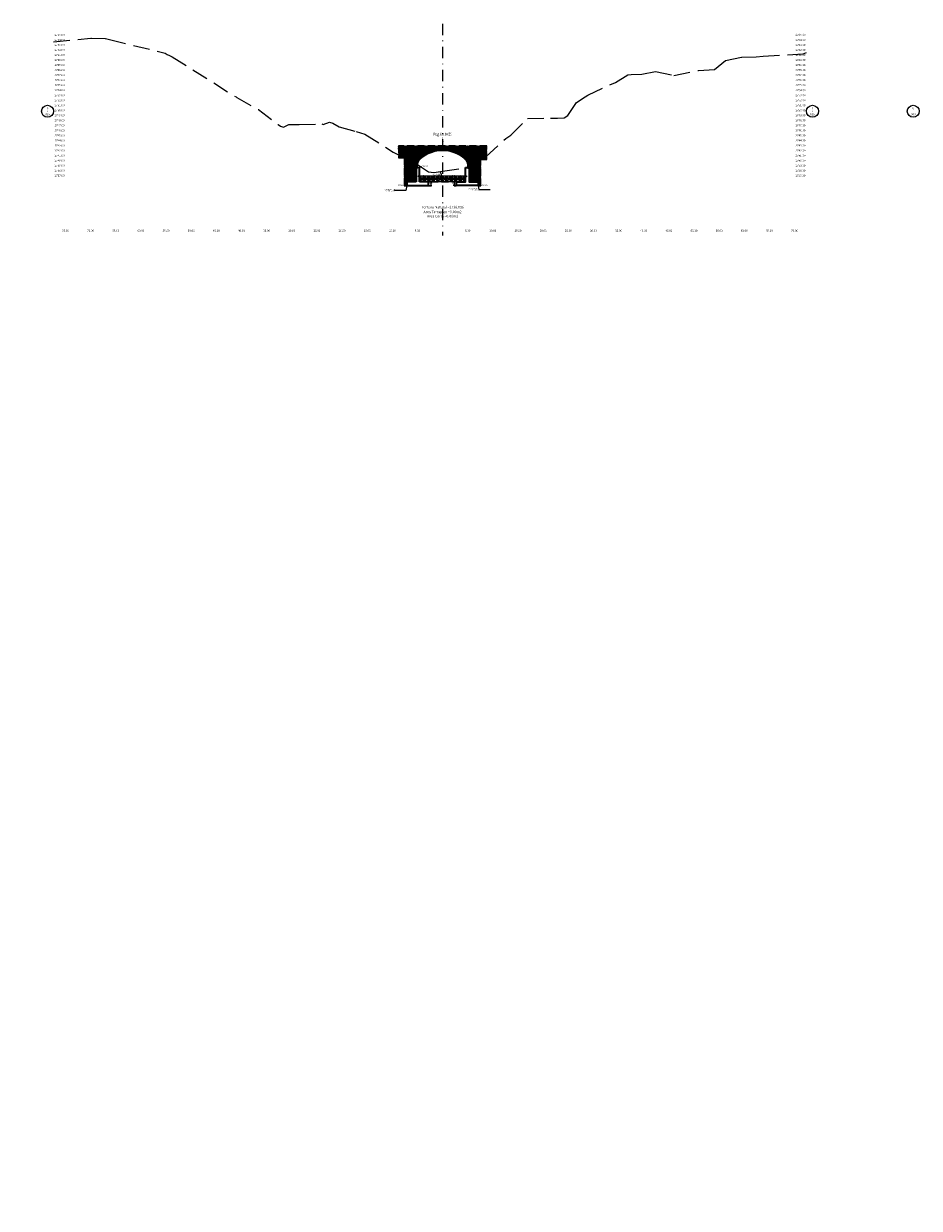
# Model space of a CAD drawing. Extents: x 0 to 3056, y -2725 to 109.
# Drawn here: x 2391 to 2569, y -193 to 42 of the extents above; entities that cross this region are included whole.
import ezdxf
from ezdxf.enums import TextEntityAlignment as Align

# ---------------------------------------------------------------- set-up
doc = ezdxf.new("R2010")
doc.units = 0
for name, pattern in [('DASHDOT', [1, 0.5, -0.25, 0, -0.25]), ('DASHED', [0.75, 0.5, -0.25]), ('HIDDEN', [0.375, 0.25, -0.125])]:
    doc.linetypes.add(name, pattern=pattern)
doc.layers.get('0').update_dxf_attribs({"linetype": 'CONTINUOUS'})
doc.layers.get('Defpoints').update_dxf_attribs({"linetype": 'CONTINUOUS'})
for name, color, linetype in [('.01ENCAUSAMIENTO', 8, 'CONTINUOUS'), ('.01RELLENOESTRUC', 46, 'CONTINUOUS'), ('A-Achurado', 253, 'CONTINUOUS'), ('Acotado', 1, 'CONTINUOUS'), ('CIRCLE_STATIONS', 7, 'CONTINUOUS'), ('CIRCLES', 7, 'CONTINUOUS'), ('CL_ORIG_ELEV', 7, 'CONTINUOUS'), ('DESIGNEARTHWORK', 7, 'CONTINUOUS'), ('ELEVATIONS', 7, 'CONTINUOUS'), ('OFFSETS', 7, 'CONTINUOUS'), ('SombreadoAreas', 251, 'CONTINUOUS')]:
    doc.layers.add(name, color=color, linetype=linetype)
doc.layers.add('1. MURO', color=144, linetype='CONTINUOUS', lineweight=35)
doc.layers.add('ORIG_SURFACE', color=44, linetype='DASHED', lineweight=20)
doc.styles.add('ARIAL', font='arial.ttf')
doc.styles.add('CIRCLE_STATIONS', font='SIMPLEX.SHX')
doc.styles.add('CL_ELEVATIONS', font='SIMPLEX')
doc.styles.add('DESIGN_EARTHWORK', font='simplex.shx')
doc.styles.add('ELEVATIONS', font='SIMPLEX')
doc.styles.add('OFFSETS', font='SIMPLEX')
doc.styles.add('T3', font='arial.ttf')
doc.dimstyles.new('Esc. 100', dxfattribs={"dimscale": 0.1, "dimtxt": 1.2, "dimasz": 0.5, "dimexe": 1, "dimexo": 1, "dimgap": 0.5, "dimtad": 0, "dimtih": 1, "dimtoh": 1, "dimzin": 1, "dimdsep": 46, "dimtxsty": 'T3', "dimblk": 'ARCHTICK', "dimcen": 1.8, "dimclrd": 1, "dimclre": 1, "dimazin": 0, "dimtfac": 1, "dimtofl": 0, "dimtmove": 2, "dimatfit": 3, "dimfxl": 2, "dimlwd": 0, "dimlwe": 0, "dimarcsym": 0})
doc.dimstyles.new('Esc. 150', dxfattribs={"dimscale": 0.15, "dimtxt": 1.4, "dimasz": 0.6, "dimexe": 1, "dimexo": 0.7, "dimgap": 0.5, "dimtad": 0, "dimtih": 1, "dimtoh": 1, "dimlfac": -1, "dimzin": 1, "dimdsep": 46, "dimtxsty": 'ARIAL', "dimblk": 'ARCHTICK', "dimcen": 0.6, "dimclrd": 1, "dimclre": 1, "dimclrt": 7, "dimazin": 0, "dimtfac": 1, "dimtofl": 0, "dimtmove": 2, "dimatfit": 3, "dimldrblk": 'ARCHTICK', "dimfxl": 2, "dimtfillclr": 7, "dimlwd": 0, "dimlwe": 0, "dimarcsym": 0})
pattern_1 = [(45, (2.84, -2635), (-0.0224506403, 0.0224506403), [])]

# ---------------------------------------------------------------- blocks, each defined once
blk = doc.blocks.new('_ArchTick')
at = {"color": 0, "linetype": 'ByBlock', "const_width": 0.15}
blk.add_lwpolyline([(-0.5, -0.5), (0.5, 0.5)], dxfattribs=at)
blk = doc.blocks.new('*D61')
at = {"layer": 'Acotado', "color": 1, "lineweight": 0, "transparency": 16777216}
for p, q in [((2469.12, 13.84), (2468.32, 13.84)), ((2468.47, 13.84), (2468.47, 12.57)), ((2468.47, 10.94), (2468.47, 12.21)), ((2468.77, 10.94), (2468.32, 10.94))]:
    blk.add_line(p, q, dxfattribs=at)
at = {"layer": 'Defpoints', "color": 0, "transparency": 16777216}
for p in [(2469.23, 13.84), (2468.47, 10.94), (2468.88, 10.94)]:
    blk.add_point(p, dxfattribs=at)
at = {"layer": 'Acotado', "color": 1, "lineweight": 0, "transparency": 16777216, "xscale": 0.09, "yscale": 0.09, "zscale": 0.09}
for p, rotation in [((2468.47, 13.84), 90), ((2468.47, 10.94), 270)]:
    blk.add_blockref('_ArchTick', p, dxfattribs=dict(at, rotation=rotation))
at = {"layer": 'Acotado', "color": 7, "transparency": 16777216, "insert": (2468.47, 12.39), "char_height": 0.21, "attachment_point": 5, "style": 'ARIAL'}
blk.add_mtext('2.90', dxfattribs=at)
blk = doc.blocks.new('*D62')
at = {"layer": 'Acotado', "color": 1, "lineweight": 0, "transparency": 16777216}
blk.add_line((2481.34, 10.24), (2481.79, 10.24), dxfattribs=at)
at = {"layer": 'Defpoints', "color": 0, "transparency": 16777216}
for p in [(2481.24, 10.24), (2481.79, 10.24), (2543.96, -2725)]:
    blk.add_point(p, dxfattribs=at)
at = {"layer": 'Acotado', "color": 7, "transparency": 16777216, "insert": (2482.46, 10.24), "char_height": 0.21, "attachment_point": 5, "style": 'ARIAL'}
blk.add_mtext('2735.239', dxfattribs=at)
blk = doc.blocks.new('*D151')
at = {"layer": 'Acotado', "color": 1, "lineweight": 0, "transparency": 16777216}
for p, q in [((2474.26, 18.12), (2474.79, 18.12)), ((2474.26, 17.22), (2474.79, 17.22)), ((2474.64, 18.12), (2474.64, 17.85)), ((2474.64, 17.22), (2474.64, 17.49))]:
    blk.add_line(p, q, dxfattribs=at)
at = {"layer": 'Defpoints', "color": 0, "transparency": 16777216}
for p in [(2474.16, 18.12), (2474.16, 17.22), (2474.64, 18.12)]:
    blk.add_point(p, dxfattribs=at)
at = {"layer": 'Acotado', "color": 1, "lineweight": 0, "transparency": 16777216, "xscale": 0.09, "yscale": 0.09, "zscale": 0.09}
for p, rotation in [((2474.64, 18.12), 90), ((2474.64, 17.22), 270)]:
    blk.add_blockref('_ArchTick', p, dxfattribs=dict(at, rotation=rotation))
at = {"layer": 'Acotado', "color": 7, "transparency": 16777216, "insert": (2474.64, 17.67), "char_height": 0.21, "attachment_point": 5, "style": 'ARIAL'}
blk.add_mtext('0.90', dxfattribs=at)
blk = doc.blocks.new('*D152')
at = {"layer": 'Acotado', "color": 1, "lineweight": 0, "transparency": 16777216}
for p, q in [((2465.38, 17.48), (2465.38, 17.76)), ((2465.38, 17.61), (2466.78, 17.61)), ((2468.88, 17.61), (2467.48, 17.61)), ((2468.88, 17.48), (2468.88, 17.76))]:
    blk.add_line(p, q, dxfattribs=at)
at = {"layer": 'Defpoints', "color": 0, "transparency": 16777216}
for p in [(2465.38, 17.37), (2468.88, 17.61), (2468.88, 17.37)]:
    blk.add_point(p, dxfattribs=at)
at = {"layer": 'Acotado', "color": 1, "lineweight": 0, "transparency": 16777216, "xscale": 0.09, "yscale": 0.09, "zscale": 0.09, "rotation": 180}
blk.add_blockref('_ArchTick', (2465.38, 17.61), dxfattribs=at)
at = {"layer": 'Acotado', "color": 1, "lineweight": 0, "transparency": 16777216, "xscale": 0.09, "yscale": 0.09, "zscale": 0.09}
blk.add_blockref('_ArchTick', (2468.88, 17.61), dxfattribs=at)
at = {"layer": 'Acotado', "color": 7, "transparency": 16777216, "insert": (2467.13, 17.61), "char_height": 0.21, "attachment_point": 5, "style": 'ARIAL'}
blk.add_mtext('3.50', dxfattribs=at)
blk = doc.blocks.new('*D153')
at = {"layer": 'Acotado', "color": 1, "lineweight": 0, "transparency": 16777216}
for p, q in [((2479.44, 17.48), (2479.44, 17.76)), ((2479.44, 17.61), (2480.84, 17.61)), ((2482.94, 17.61), (2481.54, 17.61)), ((2482.94, 17.48), (2482.94, 17.76))]:
    blk.add_line(p, q, dxfattribs=at)
at = {"layer": 'Defpoints', "color": 0, "transparency": 16777216}
for p in [(2479.44, 17.61), (2479.44, 17.37), (2482.94, 17.37)]:
    blk.add_point(p, dxfattribs=at)
at = {"layer": 'Acotado', "color": 1, "lineweight": 0, "transparency": 16777216, "xscale": 0.09, "yscale": 0.09, "zscale": 0.09, "rotation": 180}
blk.add_blockref('_ArchTick', (2479.44, 17.61), dxfattribs=at)
at = {"layer": 'Acotado', "color": 1, "lineweight": 0, "transparency": 16777216, "xscale": 0.09, "yscale": 0.09, "zscale": 0.09}
blk.add_blockref('_ArchTick', (2482.94, 17.61), dxfattribs=at)
at = {"layer": 'Acotado', "color": 7, "transparency": 16777216, "insert": (2481.19, 17.61), "char_height": 0.21, "attachment_point": 5, "style": 'ARIAL'}
blk.add_mtext('3.50', dxfattribs=at)
blk = doc.blocks.new('*D154')
at = {"layer": 'Acotado', "color": 1, "lineweight": 0, "transparency": 16777216}
for p, q in [((2471.48, 10.94), (2472.03, 10.94)), ((2471.48, 10.24), (2472.03, 10.24)), ((2471.88, 10.94), (2471.88, 10.77)), ((2471.88, 10.24), (2471.88, 10.41))]:
    blk.add_line(p, q, dxfattribs=at)
at = {"layer": 'Defpoints', "color": 0, "transparency": 16777216}
for p in [(2471.38, 10.94), (2471.38, 10.24), (2471.88, 10.94)]:
    blk.add_point(p, dxfattribs=at)
at = {"layer": 'Acotado', "color": 1, "lineweight": 0, "transparency": 16777216, "xscale": 0.09, "yscale": 0.09, "zscale": 0.09}
for p, rotation in [((2471.88, 10.94), 90), ((2471.88, 10.24), 270)]:
    blk.add_blockref('_ArchTick', p, dxfattribs=dict(at, rotation=rotation))
at = {"layer": 'Acotado', "color": 7, "transparency": 16777216, "insert": (2471.88, 10.59), "char_height": 0.21, "attachment_point": 5, "style": 'ARIAL'}
blk.add_mtext('0.70', dxfattribs=at)
blk = doc.blocks.new('*D155')
at = {"layer": 'Acotado', "color": 1, "lineweight": 0, "transparency": 16777216}
for p, q in [((2476.83, 10.94), (2476.29, 10.94)), ((2476.83, 10.24), (2476.29, 10.24)), ((2476.44, 10.94), (2476.44, 10.77)), ((2476.44, 10.24), (2476.44, 10.41))]:
    blk.add_line(p, q, dxfattribs=at)
at = {"layer": 'Defpoints', "color": 0, "transparency": 16777216}
for p in [(2476.44, 10.94), (2476.94, 10.94), (2476.94, 10.24)]:
    blk.add_point(p, dxfattribs=at)
at = {"layer": 'Acotado', "color": 1, "lineweight": 0, "transparency": 16777216, "xscale": 0.09, "yscale": 0.09, "zscale": 0.09}
for p, rotation in [((2476.44, 10.94), 90), ((2476.44, 10.24), 270)]:
    blk.add_blockref('_ArchTick', p, dxfattribs=dict(at, rotation=rotation))
at = {"layer": 'Acotado', "color": 7, "transparency": 16777216, "insert": (2476.44, 10.59), "char_height": 0.21, "attachment_point": 5, "style": 'ARIAL'}
blk.add_mtext('0.70', dxfattribs=at)
blk = doc.blocks.new('*D156')
at = {"layer": 'Acotado', "color": 1, "lineweight": 0, "transparency": 16777216}
for p, q in [((2479.19, 13.84), (2480.02, 13.84)), ((2479.87, 13.84), (2479.87, 12.57)), ((2479.87, 10.94), (2479.87, 12.21)), ((2479.54, 10.94), (2480.02, 10.94))]:
    blk.add_line(p, q, dxfattribs=at)
at = {"layer": 'Defpoints', "color": 0, "transparency": 16777216}
for p in [(2479.09, 13.84), (2479.87, 13.84), (2479.44, 10.94)]:
    blk.add_point(p, dxfattribs=at)
at = {"layer": 'Acotado', "color": 1, "lineweight": 0, "transparency": 16777216, "xscale": 0.09, "yscale": 0.09, "zscale": 0.09}
for p, rotation in [((2479.87, 13.84), 90), ((2479.87, 10.94), 270)]:
    blk.add_blockref('_ArchTick', p, dxfattribs=dict(at, rotation=rotation))
at = {"layer": 'Acotado', "color": 7, "transparency": 16777216, "insert": (2479.87, 12.39), "char_height": 0.21, "attachment_point": 5, "style": 'ARIAL'}
blk.add_mtext('2.90', dxfattribs=at)
blk = doc.blocks.new('*D157')
at = {"layer": 'Acotado', "color": 1, "lineweight": 0, "transparency": 16777216}
for p, q in [((2479.19, 13.84), (2479.61, 13.84)), ((2479.61, 13.84), (2479.79, 14.1)), ((2479.79, 14.1), (2479.97, 14.1))]:
    blk.add_line(p, q, dxfattribs=at)
at = {"layer": 'Defpoints', "color": 0, "transparency": 16777216}
for p in [(2479.09, 13.84), (2479.97, 14.1), (2.84, -2635)]:
    blk.add_point(p, dxfattribs=at)
at = {"layer": 'Acotado', "color": 7, "transparency": 16777216, "insert": (2480.64, 14.1), "char_height": 0.21, "attachment_point": 5, "style": 'ARIAL'}
blk.add_mtext('2648.839', dxfattribs=at)
blk = doc.blocks.new('*D158')
at = {"layer": 'Acotado', "color": 1, "lineweight": 0, "transparency": 16777216}
for p, q in [((2469.33, 13.84), (2469.63, 13.84)), ((2469.63, 13.84), (2469.81, 14.04)), ((2469.81, 14.04), (2469.99, 14.04))]:
    blk.add_line(p, q, dxfattribs=at)
at = {"layer": 'Defpoints', "color": 0, "transparency": 16777216}
for p in [(2469.23, 13.84), (2469.99, 14.04), (2.84, -2635)]:
    blk.add_point(p, dxfattribs=at)
at = {"layer": 'Acotado', "color": 7, "transparency": 16777216, "insert": (2470.67, 14.04), "char_height": 0.21, "attachment_point": 5, "style": 'ARIAL'}
blk.add_mtext('2648.839', dxfattribs=at)
blk = doc.blocks.new('*D169')
at = {"layer": 'Acotado', "color": 1, "lineweight": 0, "transparency": 16777216}
for p, q in [((2473.84, 12.73), (2473.66, 12.73)), ((2473.98, 12.17), (2473.84, 12.73)), ((2474.05, 12.17), (2473.98, 12.17))]:
    blk.add_line(p, q, dxfattribs=at)
at = {"layer": 'Defpoints', "color": 0, "transparency": 16777216}
for p in [(2473.66, 12.73), (2474.16, 12.17), (2397, -2725)]:
    blk.add_point(p, dxfattribs=at)
at = {"layer": 'Acotado', "color": 7, "transparency": 16777216, "insert": (2472.99, 12.73), "char_height": 0.21, "attachment_point": 5, "style": 'ARIAL'}
blk.add_mtext('2737.172', dxfattribs=at)
blk = doc.blocks.new('*D170')
at = {"layer": 'Acotado', "color": 1, "lineweight": 0, "transparency": 16777216}
blk.add_line((2466.97, 10.24), (2466.53, 10.24), dxfattribs=at)
at = {"layer": 'Defpoints', "color": 0, "transparency": 16777216}
for p in [(2466.53, 10.24), (2467.08, 10.24), (2397, -2725)]:
    blk.add_point(p, dxfattribs=at)
at = {"layer": 'Acotado', "color": 7, "transparency": 16777216, "insert": (2465.85, 10.24), "char_height": 0.21, "attachment_point": 5, "style": 'ARIAL'}
blk.add_mtext('2735.239', dxfattribs=at)

msp = doc.modelspace()

# ---------------------------------------------------------------- hatches: boundary and pattern name
at = {"layer": '.01ENCAUSAMIENTO'}
h = msp.add_hatch(dxfattribs=at)
h.set_pattern_fill('GRAVEL', color=8, scale=0.035, style=0)
h.set_pattern_definition([(228.0127875, (3.48008, -2634.111), (-7.1120000006, -8.0009999995), [0.1196025, -11.84066927]), (184.969741, (3.40007, -2634.1999), (10.66799999578, 0.88900005064), [0.20524165, -20.31891711]), (132.5104471, (3.1956, -2634.21768), (8.89000000375, -9.7789999966), [0.14471853, -14.32715298]), (267.273689, (2.84889, -2634.43993), (0.88900000186, 17.7799999999), [0.18690158, -18.5032531]), (292.8336542, (2.84, -2634.62662), (-4.44500000037, 10.66799999984), [0.1832718, -18.14393271]), (357.273689, (2.91112, -2634.79553), (-17.7799999999, 0.88900000186), [0.18690158, -18.5032531]), (37.6942405, (3.09781, -2634.80442), (-11.5569999995, -8.89000000067), [0.24716778, -24.46959036]), (72.2553284, (3.29339, -2634.65329), (6.22300000167, 19.55799999947), [0.23335183, -23.1018398]), (121.4295656, (3.36451, -2634.43104), (-7.112000001, 11.5569999994), [0.18753455, -18.565941]), (175.2363583, (3.26672, -2634.27102), (9.7789999999, -0.8890000015), [0.21409965, -10.49087793]), (222.3974378, (3.05336, -2634.25324), (-10.66799999966, -9.77900000037), [0.27687727, -27.41087038]), (138.8140748, (3.729, -2634.44882), (-6.2229999996, 5.3340000004), [0.09450159, -9.35569804]), (171.4692344, (3.65788, -2634.38659), (11.5570000003, -1.777999998), [0.1797887, -17.79912365]), (225, (3.4801, -2634.3599), (-1e-16, -0.889), [0.12572327, -1.13151259]), (203.1985905, (3.41785, -2634.25324), (4.445, 1.7779999997), [0.06770446, -6.70271783]), (291.8014095, (3.35562, -2634.27991), (-0.889, 2.667), [0.09574797, -4.69166355]), (30.9637565, (3.39118, -2634.36881), (2.667, 1.778), [0.15551188, -5.02820435]), (161.565051, (3.52453, -2634.2888), (1.778, -0.889), [0.1124505, -2.69881434]), (16.3895403, (2.84, -2634.27991), (8.89, 2.667), [0.1575308, -15.59558934]), (70.346176, (2.99113, -2634.23546), (-3.5560000003, -9.7789999999), [0.13215963, -13.08377549]), (293.1985905, (3.52453, -2634.111), (-1.7779999997, 4.445), [0.13540804, -6.63501426]), (343.6104597, (3.57787, -2634.23546), (-8.8900000002, 2.6669999994), [0.1575308, -15.59558934]), (339.4439548, (2.84, -2634.83109), (-4.445, 1.778), [0.15191232, -7.443707]), (294.7751406, (2.98224, -2634.88443), (-4.4450000053, 9.7789999976), [0.12728524, -12.60125768]), (66.8014095, (3.53342, -2635), (1.7779999997, 4.445), [0.13540804, -6.63501426]), (17.3540246, (3.58676, -2634.87554), (-11.5569999998, -3.55600000075), [0.14902396, -14.7533316]), (69.4439548, (3.09781, -2635), (-1.778, -4.445), [0.07595616, -7.51966317]), (101.3099325, (3.48008, -2635), (-0.889, 3.556), [0.0453301, -4.48769824]), (165.9637565, (3.4712, -2634.95555), (2.667, -0.889), [0.1832718, -3.4821691]), (186.009006, (3.29339, -2634.9111), (8.88999999995, 0.88900000047), [0.16984345, -16.8144777]), (303.6900675, (3.39118, -2634.44882), (-0.889, 1.778), [0.12821336, -3.07712173]), (353.1572266, (3.4623, -2634.5555), (15.1130000001, -1.7779999992), [0.22384487, -22.16060317]), (60.945396, (3.68455, -2634.58217), (-3.556, -6.223), [0.09152788, -9.06128731]), (90, (3.729, -2634.5022), (-0.889, 0.889), [0.05334, -0.83566]), (120.2564372, (3.27561, -2634.88443), (3.5559999996, -6.2230000002), [0.12350344, -12.22687927]), (48.0127875, (3.21338, -2634.77775), (7.1120000006, 8.0009999995), [0.239205, -11.72106677]), (0, (3.3734, -2634.59995), (0.889, 0.889), [0.23114, -0.65786]), (325.3048465, (3.60454, -2634.59995), (8.8900000034, -6.2229999952), [0.14056335, -13.91576085]), (254.054604, (3.72011, -2634.67996), (-0.889, -3.556), [0.12944018, -6.34257751]), (207.6459754, (3.68455, -2634.80442), (-16.89100000062, -8.88999999882), [0.21075078, -20.86436255]), (175.4260787, (3.49786, -2634.90221), (-11.557, 0.889), [0.22296031, -22.07304626])])
h.paths.add_polyline_path([(2469.5793, 10.939), (2469.5793, 12.172), (2478.7386, 12.172), (2478.7386, 10.939)])
at = {"layer": '.01RELLENOESTRUC'}
h = msp.add_hatch(dxfattribs=at)
h.set_pattern_fill('ANSI31', color=256, scale=0.03, style=0)
h.set_pattern_definition([(45, (2.84, -2635), (-0.067351921, 0.067351921), [])])
h.paths.add_polyline_path([(2474.159, 17.2189), (2474.159, 18.1189), (2465.3793, 18.1189), (2465.3793, 16.3298), (2469.0758, 14.4437, -0.17242469), (2469.7584, 15.6173, -0.17632698)])
h.paths.add_polyline_path([(2469.0758, 14.4437), (2466.5293, 15.743), (2466.5293, 10.189), (2467.0293, 10.189), (2467.0293, 10.239), (2467.0793, 10.239), (2467.0793, 10.939), (2468.8793, 10.939), (2468.8793, 13.739), (2469.0604, 13.7907, -0.08108393)])
h.paths.add_polyline_path([(2465.3793, 16.3298), (2465.3793, 15.743), (2466.5293, 15.743)], flags=17)
h.paths.add_polyline_path([(2482.9386, 18.1189), (2474.159, 18.1189), (2474.159, 17.2189, -0.17632698), (2478.5595, 15.6173, -0.22690756), (2479.2714, 14.0502), (2482.5287, 15.8037), (2482.7658, 15.9403), (2482.9386, 16.0995)])
h.paths.add_polyline_path([(2481.7886, 15.4053), (2479.2714, 14.0502, -0.02887227), (2479.2535, 13.8208), (2479.2535, 13.8165), (2479.4386, 13.7914), (2479.4386, 10.939), (2481.2386, 10.939), (2481.2386, 10.239), (2481.2886, 10.239), (2481.2886, 10.189), (2481.7886, 10.189)])
h.paths.add_polyline_path([(2482.9386, 16.0995), (2482.7658, 15.9403), (2482.5287, 15.8037), (2481.7886, 15.4053), (2482.9386, 15.4053)], flags=17)
at = {"layer": 'A-Achurado', "lineweight": 0}
h = msp.add_hatch(dxfattribs=at)
h.set_pattern_fill('ANSI31', color=251, scale=0.01)
h.set_pattern_definition(pattern_1)
h.paths.add_polyline_path([(2471.4293, 10.239), (2471.3793, 10.239), (2467.0793, 10.239), (2467.0293, 10.239), (2467.0293, 10.189), (2471.4293, 10.189)])
h = msp.add_hatch(dxfattribs=at)
h.set_pattern_fill('ANSI31', color=251, scale=0.01)
h.set_pattern_definition(pattern_1)
h.paths.add_polyline_path([(2481.2886, 10.239), (2476.9386, 10.239), (2476.8886, 10.239), (2476.8886, 10.189), (2481.2886, 10.189)])

# ---------------------------------------------------------------- linework, layer by layer
at = {"layer": '.01ENCAUSAMIENTO', "color": 8}
msp.add_lwpolyline([(2469.5793, 10.939), (2469.5793, 12.172), (2478.7386, 12.172), (2478.7386, 10.939)], close=True, dxfattribs=at)
at = {"color": 6, "linetype": 'DASHDOT', "lineweight": 15, "ltscale": 4.5}
msp.add_lwpolyline([(2474.159, 42.4194), (2474.159, 0.2978)], dxfattribs=at)
at = {"color": 1, "linetype": 'ByBlock', "lineweight": -2}
for points in [[(2467.0793, 10.2074), (2466.8472, 9.2689), (2464.6087, 9.2689)], [(2481.2267, 10.2024), (2481.3655, 9.4737), (2483.604, 9.4737)]]:
    msp.add_lwpolyline(points, dxfattribs=at)
at = {"layer": '1. MURO'}
msp.add_lwpolyline([(2469.5793, 10.939), (2469.5793, 13.739), (2469.2293, 13.839), (2469.1301, 13.8106), (2469.1415, 13.727, -0.41421356), (2469.1355, 13.7192), (2469.0724, 13.7106, -0.41421356), (2469.0646, 13.7166), (2469.0547, 13.7891), (2468.8793, 13.739), (2468.8793, 10.939)], format="xyb", dxfattribs=at)
msp.add_lwpolyline([(2478.7386, 13.7914), (2479.0886, 13.839), (2479.1828, 13.8262), (2479.1765, 13.7794, 0.41421356), (2479.1825, 13.7715), (2479.2455, 13.7629, 0.41421356), (2479.2534, 13.7689), (2479.2597, 13.8157), (2479.4386, 13.7914), (2479.4386, 10.939), (2481.2386, 10.939), (2481.2386, 10.239), (2476.9386, 10.239), (2476.9386, 10.939), (2478.7386, 10.939)], format="xyb", close=True, dxfattribs=at)
msp.add_lwpolyline([(2468.8793, 10.939), (2467.0793, 10.939), (2467.0793, 10.239), (2471.3793, 10.239), (2471.3793, 10.939), (2469.5793, 10.939)], dxfattribs=at)
at = {"layer": 'A-Achurado', "color": 8}
for points in [[(2479.2454, 13.7666, 0.264812), (2478.5595, 15.6173, 0.36397023), (2469.7584, 15.6173, 0.26731722), (2469.0725, 13.7142)], [(2479.1822, 13.7769, 0.264812), (2478.5183, 15.5682, 0.36397023), (2469.7996, 15.5682, 0.26738606), (2469.1357, 13.7248)]]:
    msp.add_lwpolyline(points, format="xyb", dxfattribs=at)
at = {"layer": 'A-Achurado', "color": 251, "lineweight": 0}
for points in [[(2471.3793, 10.239), (2471.4293, 10.239), (2471.4293, 10.189), (2467.0293, 10.189)], [(2471.3793, 10.239), (2467.0293, 10.239), (2467.0293, 10.189)], [(2476.9386, 10.239), (2481.2886, 10.239), (2481.2886, 10.189), (2476.8886, 10.189)], [(2476.9386, 10.239), (2476.8886, 10.239), (2476.8886, 10.189)]]:
    msp.add_lwpolyline(points, dxfattribs=at)
at = {"layer": 'CIRCLES', "linetype": 'Continuous'}
for centre in [(2395.599, 25), (2547.719, 25), (2567.771, 25)]:
    msp.add_circle(centre, 1.2, dxfattribs=at)
at = {"layer": 'ORIG_SURFACE', "color": 3, "ltscale": 6.5}
msp.add_lwpolyline([(2396.799, 38.7836), (2404.1844, 39.5395), (2404.3225, 39.5603), (2407.0432, 39.4968), (2407.1495, 39.4723), (2407.9439, 39.2469), (2418.9763, 36.5607), (2419.4069, 36.2814), (2419.8401, 36.084), (2420.3883, 35.8002), (2433.0765, 27.8504), (2433.215, 27.7632), (2437.5218, 25.3288), (2441.4284, 22.3872), (2441.9115, 22.063), (2442.5434, 21.8456), (2443.3172, 22.2591), (2443.4405, 22.3144), (2443.5835, 22.3454), (2443.7357, 22.3998), (2445.6508, 22.3969), (2450.1698, 22.4755), (2450.3818, 22.4016), (2451.6712, 22.8174), (2452.3037, 22.6368), (2453.5805, 21.8884), (2456.9401, 20.9657), (2458.7096, 20.4544), (2464.3186, 16.8711), (2469.1378, 14.4121), (2469.1662, 14.4073), (2471.377, 12.9475), (2472.4136, 12.8278), (2474.159, 13.0864), (2478.7423, 13.7654), (2482.5287, 15.8037), (2482.7658, 15.9403), (2486.7527, 19.6119), (2487.7562, 20.2605), (2491.0538, 23.5321), (2495.5986, 23.6245), (2497.0362, 23.624), (2498.3581, 23.7121), (2499.081, 24.1633), (2500.7671, 26.7721), (2502.5127, 27.8762), (2503.0203, 28.2096), (2508.5618, 30.754), (2511.0017, 32.2241), (2511.6533, 32.3313), (2513.7568, 32.4038), (2516.4811, 32.9194), (2520.1598, 32.1073), (2525.0335, 33.1229), (2528.2464, 33.32), (2530.4445, 35.0814), (2533.7071, 35.788), (2536.5575, 35.8393), (2537.9063, 35.9405), (2545.8497, 36.4268), (2546.519, 36.6827)], dxfattribs=at)
at = {"layer": 'SombreadoAreas', "linetype": 'HIDDEN', "ltscale": 5.5}
for points in [[(2481.2886, 10.189), (2481.7886, 10.189), (2481.7886, 15.4053), (2482.9386, 15.4053), (2482.9386, 18.1189), (2465.3793, 18.1189), (2465.3793, 15.743), (2466.5293, 15.743), (2466.5293, 10.189), (2467.0293, 10.189)], [(2471.4293, 10.189), (2471.8793, 10.189), (2471.8793, 10.939), (2476.4386, 10.939), (2476.4386, 10.189), (2476.8886, 10.189)]]:
    msp.add_lwpolyline(points, dxfattribs=at)

# ---------------------------------------------------------------- texts
at = {"style": 'ARIAL', "width": 0.6}
msp.add_text('Prog. Km.0+035', height=0.6, dxfattribs=at).set_placement((2474.159, 19.9513), align=Align.BOTTOM_CENTER)
msp.add_text('C', height=0.6, dxfattribs=at).set_placement((2474.159, 19.5189), align=Align.MIDDLE_CENTER)
msp.add_text('L', height=0.6, dxfattribs=at).set_placement((2474.159, 19.3189), align=Align.MIDDLE_LEFT)
at = {"linetype": 'Continuous', "style": 'ARIAL'}
for p in [(2468.2317, 16.6182), (2478.1062, 16.6182)]:
    msp.add_text('Relleno Estructural', height=0.2, dxfattribs=at).set_placement(p)
at = {"char_height": 0.2, "attachment_point": 3, "line_spacing_factor": 0.75, "style": 'ARIAL'}
for s, insert in [('{\\T0.85;Concreto Simple Clase "G"\\Pf´c=175 Kg/cm2 + 30%PM}', (2472.817, 11.8091)), ('Cota Drenaje', (2473.6737, 12.4915)), ('{\\T0.85;Concreto Simple Clase "G"\\Pf´c=175 Kg/cm2 + 30%PM}', (2478.5305, 11.8091)), ('Solado e=0.05 m\\Pf´c=100 kg/cm2', (2464.7359, 9.5017)), ('Solado e=0.05 m\\Pf´c=100 kg/cm2', (2481.4026, 9.7064))]:
    msp.add_mtext(s, dxfattribs=dict(at, insert=insert))
at = {"layer": 'CIRCLE_STATIONS', "style": 'CIRCLE_STATIONS'}
for s, p in [('035', (2395.599, 24.4)), ('+', (2395.599, 25)), ('0', (2395.599, 25.6)), ('035', (2547.719, 24.4)), ('+', (2547.719, 25)), ('0', (2547.719, 25.6)), ('040', (2567.771, 24.4)), ('+', (2567.771, 25)), ('0', (2567.771, 25.6))]:
    msp.add_text(s, height=0.4, dxfattribs=at).set_placement(p, align=Align.MIDDLE_CENTER)
at = {"layer": 'CL_ORIG_ELEV', "style": 'CL_ELEVATIONS'}
msp.add_text('Terreno Natural =2738.086', height=0.5, dxfattribs=at).set_placement((2474.159, 5.5348), align=Align.BOTTOM_CENTER)
at = {"layer": 'DESIGNEARTHWORK', "style": 'DESIGN_EARTHWORK'}
for s, p in [('Area Terraplen =0.00m2', (2474.159, 4.5754)), ('Area Corte =0.00m2', (2474.159, 3.7421))]:
    msp.add_text(s, height=0.5, dxfattribs=at).set_placement(p, align=Align.BOTTOM_CENTER)
at = {"layer": 'ELEVATIONS', "style": 'ELEVATIONS'}
for s, p in [('2765.00', (2396.999, 40)), ('2764.00', (2396.999, 39)), ('2763.00', (2396.999, 38)), ('2762.00', (2396.999, 37)), ('2761.00', (2396.999, 36)), ('2760.00', (2396.999, 35)), ('2759.00', (2396.999, 34)), ('2758.00', (2396.999, 33)), ('2757.00', (2396.999, 32)), ('2756.00', (2396.999, 31)), ('2755.00', (2396.999, 30)), ('2754.00', (2396.999, 29)), ('2753.00', (2396.999, 28)), ('2752.00', (2396.999, 27)), ('2751.00', (2396.999, 26)), ('2750.00', (2396.999, 25)), ('2749.00', (2396.999, 24)), ('2748.00', (2396.999, 23)), ('2747.00', (2396.999, 22)), ('2746.00', (2396.999, 21)), ('2745.00', (2396.999, 20)), ('2744.00', (2396.999, 19)), ('2743.00', (2396.999, 18)), ('2742.00', (2396.999, 17)), ('2741.00', (2396.999, 16)), ('2740.00', (2396.999, 15)), ('2739.00', (2396.999, 14)), ('2738.00', (2396.999, 13)), ('2737.00', (2396.999, 12))]:
    msp.add_text(s, height=0.4, dxfattribs=at).set_placement(p)
for s, p in [('2765.00', (2546.319, 40)), ('2764.00', (2546.319, 39)), ('2763.00', (2546.319, 38)), ('2762.00', (2546.319, 37)), ('2761.00', (2546.319, 36)), ('2760.00', (2546.319, 35)), ('2759.00', (2546.319, 34)), ('2758.00', (2546.319, 33)), ('2757.00', (2546.319, 32)), ('2756.00', (2546.319, 31)), ('2755.00', (2546.319, 30)), ('2754.00', (2546.319, 29)), ('2753.00', (2546.319, 28)), ('2752.00', (2546.319, 27)), ('2751.00', (2546.319, 26)), ('2750.00', (2546.319, 25)), ('2749.00', (2546.319, 24)), ('2748.00', (2546.319, 23)), ('2747.00', (2546.319, 22)), ('2746.00', (2546.319, 21)), ('2745.00', (2546.319, 20)), ('2744.00', (2546.319, 19)), ('2743.00', (2546.319, 18)), ('2742.00', (2546.319, 17)), ('2741.00', (2546.319, 16)), ('2740.00', (2546.319, 15)), ('2739.00', (2546.319, 14)), ('2738.00', (2546.319, 13)), ('2737.00', (2546.319, 12))]:
    msp.add_text(s, height=0.4, dxfattribs=at).set_placement(p, align=Align.RIGHT)
at = {"layer": 'OFFSETS', "style": 'OFFSETS'}
for s, p in [('75.00', (2399.159, 1.05)), ('70.00', (2404.159, 1.05)), ('65.00', (2409.159, 1.05)), ('60.00', (2414.159, 1.05)), ('55.00', (2419.159, 1.05)), ('50.00', (2424.159, 1.05)), ('45.00', (2429.159, 1.05)), ('40.00', (2434.159, 1.05)), ('35.00', (2439.159, 1.05)), ('30.00', (2444.159, 1.05)), ('25.00', (2449.159, 1.05)), ('20.00', (2454.159, 1.05)), ('15.00', (2459.159, 1.05)), ('10.00', (2464.159, 1.05)), ('5.00', (2469.159, 1.05)), ('5.00', (2479.159, 1.05)), ('10.00', (2484.159, 1.05)), ('15.00', (2489.159, 1.05)), ('20.00', (2494.159, 1.05)), ('25.00', (2499.159, 1.05)), ('30.00', (2504.159, 1.05)), ('35.00', (2509.159, 1.05)), ('40.00', (2514.159, 1.05)), ('45.00', (2519.159, 1.05)), ('50.00', (2524.159, 1.05)), ('55.00', (2529.159, 1.05)), ('60.00', (2534.159, 1.05)), ('65.00', (2539.159, 1.05)), ('70.00', (2544.159, 1.05))]:
    msp.add_text(s, height=0.4, dxfattribs=at).set_placement(p, align=Align.CENTER)

# ---------------------------------------------------------------- dimensions: what is measured, and where the dimension line sits
at = {"layer": 'Acotado'}
for base, p1, p2, picture, middle in [((2468.8793, 17.6086), (2465.3793, 17.3702), (2468.8793, 17.3702), '*D152', (2467.1293, 17.6086)), ((2479.4386, 17.6086), (2482.9386, 17.3702), (2479.4386, 17.3702), '*D153', (2481.1886, 17.6086))]:
    dim = msp.add_linear_dim(base=base, p1=p1, p2=p2, dimstyle='Esc. 150', dxfattribs=at)
    dim.commit()
    dim.dimension.update_dxf_attribs({"geometry": picture, "text_midpoint": middle})
for base, p1, p2, picture, middle in [((2474.6412, 18.1189), (2474.159, 17.2189), (2474.159, 18.1189), '*D151', (2474.6412, 17.6689)), ((2468.4679, 10.939), (2469.2293, 13.839), (2468.8793, 10.939), '*D61', (2468.4679, 12.389)), ((2479.8713, 13.839), (2479.4386, 10.939), (2479.0886, 13.839), '*D156', (2479.8713, 12.389)), ((2471.8793, 10.939), (2471.3793, 10.239), (2471.3793, 10.939), '*D154', (2471.8793, 10.589)), ((2476.4386, 10.939), (2476.9386, 10.239), (2476.9386, 10.939), '*D155', (2476.4386, 10.589))]:
    dim = msp.add_linear_dim(base=base, p1=p1, p2=p2, angle=90, dimstyle='Esc. 150', dxfattribs=at)
    dim.commit()
    dim.dimension.update_dxf_attribs({"geometry": picture, "text_midpoint": middle})
for feature_location, offset, origin, picture, middle in [((2479.0886, 13.839), (0.8785, 0.2567), (2.84, -2635), '*D157', (2480.6432, 14.0957)), ((2469.2293, 13.839), (0.7646, 0.2045), (2.84, -2635), '*D158', (2470.67, 14.0435)), ((2474.159, 12.172), (-0.4941, 0.5629), (2396.999, -2725), '*D169', (2472.9901, 12.7349)), ((2467.0793, 10.239), (-0.55, 0), (2396.999, -2725), '*D170', (2465.8533, 10.239)), ((2481.2386, 10.239), (0.55, 0), (2543.9571, -2725), '*D62', (2482.4646, 10.239))]:
    dim = msp.add_ordinate_dim(feature_location=feature_location, offset=offset, dtype=0, origin=origin, dimstyle='Esc. 150', override={"dimdec": 3}, dxfattribs=at)
    dim.commit()
    dim.dimension.update_dxf_attribs({"geometry": picture, "text_midpoint": middle})

# ---------------------------------------------------------------- leaders
for points in [[(2469.2462, 12.1559), (2469.8899, 11.581), (2472.7188, 11.581)], [(2479.0491, 12.1559), (2478.515, 11.581), (2475.6861, 11.581)]]:
    msp.add_leader(points, dimstyle='Esc. 100', override={"dimasz": 1}, dxfattribs=at)

doc.saveas('drawing.dxf')
